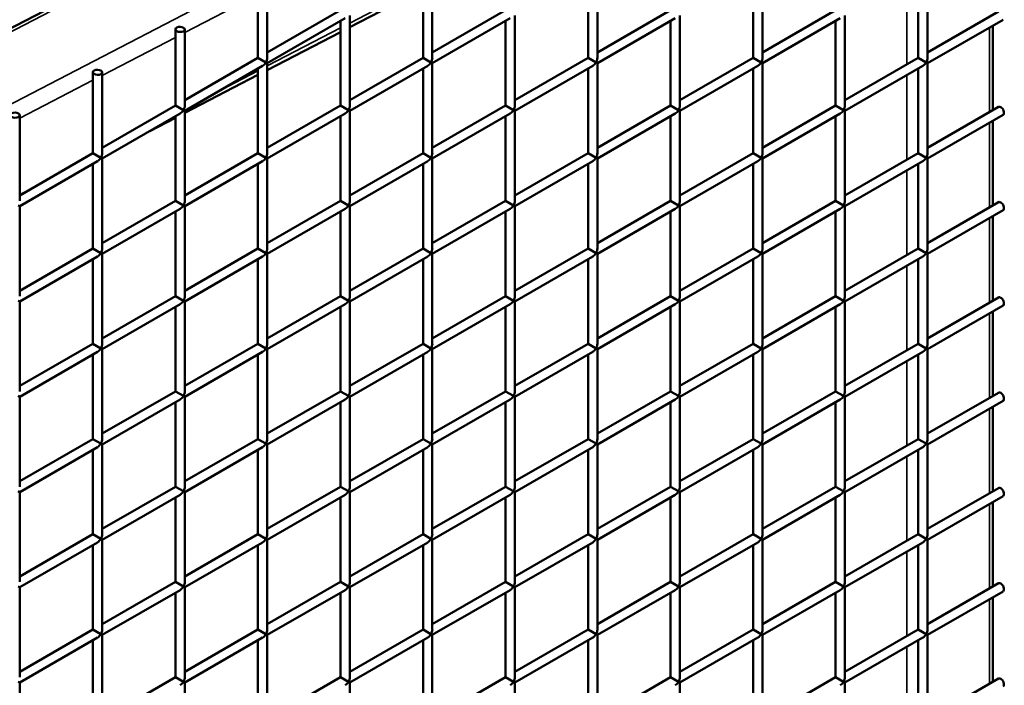
# Model space of a CAD drawing. Extents: x 4928 to 24149, y 536 to 10529.
# Drawn here: x 15882 to 16362, y 5959 to 6283 of the extents above; entities that cross this region are included whole.
import ezdxf

# ---------------------------------------------------------------- set-up
doc = ezdxf.new("R2010")
doc.units = 0
doc.layers.add('Visible (ISO)', color=7, linetype='Continuous', lineweight=50)
doc.layers.add('Visible Narrow (ISO)', color=7, linetype='Continuous', lineweight=35)

msp = doc.modelspace()

# ---------------------------------------------------------------- linework, layer by layer
at = {"layer": 'Visible (ISO)'}
for p, q in [((16279.46, 6487.38), (14672.57, 5652.41)), ((16083.38, 6264.38), (16083.38, 6308.17)), ((16163.77, 6264.38), (16163.77, 6308.17)), ((16244.16, 6264.38), (16244.16, 6308.17)), ((16324.55, 6264.38), (16324.55, 6308.17)), ((16078.84, 6264.38), (16078.84, 6305.54)), ((16159.23, 6264.38), (16159.23, 6305.54)), ((16239.62, 6264.38), (16239.62, 6305.54)), ((16320, 6264.38), (16320, 6305.54)), ((15998.45, 6264.38), (15998.45, 6299.2)), ((16002.99, 6264.38), (16002.99, 6299.07)), ((16078.84, 6297.87), (16043.19, 6279.34)), ((16002.99, 6267.01), (16038.64, 6287.59)), ((16083.38, 6267.01), (16119.03, 6287.59)), ((16163.77, 6267.01), (16199.42, 6287.59)), ((16244.16, 6267.01), (16279.81, 6287.59)), ((16324.55, 6267.01), (16359.05, 6286.93)), ((16002.99, 6261.76), (16040.92, 6283.65)), ((16038.64, 6241.18), (16038.64, 6282.34)), ((16043.19, 6241.18), (16043.19, 6284.96)), ((16083.38, 6261.76), (16121.3, 6283.65)), ((16119.03, 6241.18), (16119.03, 6282.34)), ((16123.58, 6241.18), (16123.58, 6284.96)), ((16163.77, 6261.76), (16201.69, 6283.65)), ((16199.42, 6241.18), (16199.42, 6282.34)), ((16203.97, 6241.18), (16203.97, 6284.96)), ((16244.16, 6261.76), (16282.08, 6283.65)), ((16279.81, 6241.18), (16279.81, 6282.34)), ((16284.36, 6241.18), (16284.36, 6284.96)), ((16324.55, 6261.76), (16361.32, 6282.99)), ((15958.25, 6241.18), (15958.25, 6278.31)), ((15962.8, 6241.18), (15962.8, 6278.18)), ((16356.34, 6280.11), (16356.34, 6238.95)), ((16038.64, 6276.98), (16002.99, 6258.46)), ((15962.8, 6243.8), (15998.45, 6264.38)), ((15998.45, 6264.38), (16002.33, 6262.14)), ((16043.19, 6243.8), (16078.84, 6264.38)), ((16078.84, 6264.38), (16082.72, 6262.14)), ((16123.58, 6243.8), (16159.23, 6264.38)), ((16159.23, 6264.38), (16163.11, 6262.14)), ((16203.97, 6243.8), (16239.62, 6264.38)), ((16239.62, 6264.38), (16243.5, 6262.14)), ((16284.36, 6243.8), (16320, 6264.38)), ((16320, 6264.38), (16323.89, 6262.14)), ((15962.8, 6238.55), (16000.72, 6260.44)), ((15998.45, 6217.97), (15998.45, 6259.13)), ((16002.99, 6261.76), (16002.33, 6262.14)), ((16002.99, 6217.97), (16002.99, 6261.76)), ((16043.19, 6238.55), (16081.11, 6260.44)), ((16078.84, 6217.97), (16078.84, 6259.13)), ((16083.38, 6261.76), (16082.72, 6262.14)), ((16083.38, 6217.97), (16083.38, 6261.76)), ((16123.58, 6238.55), (16161.5, 6260.44)), ((16159.23, 6217.97), (16159.23, 6259.13)), ((16163.77, 6261.76), (16163.11, 6262.14)), ((16163.77, 6217.97), (16163.77, 6261.76)), ((16203.97, 6238.55), (16241.89, 6260.44)), ((16239.62, 6217.97), (16239.62, 6259.13)), ((16244.16, 6261.76), (16243.5, 6262.14)), ((16244.16, 6217.97), (16244.16, 6261.76)), ((16284.36, 6238.55), (16322.28, 6260.44)), ((16320, 6217.97), (16320, 6259.13)), ((16324.55, 6261.76), (16323.89, 6262.14)), ((16324.55, 6217.97), (16324.55, 6261.76)), ((15918.06, 6217.97), (15918.06, 6257.43)), ((15922.6, 6217.97), (15922.6, 6257.3)), ((15998.45, 6256.09), (15962.8, 6237.57)), ((15922.6, 6220.6), (15958.25, 6241.18)), ((15958.25, 6241.18), (15962.13, 6238.93)), ((15962.8, 6238.55), (15962.13, 6238.93)), ((16002.99, 6220.6), (16038.64, 6241.18)), ((16038.64, 6241.18), (16042.52, 6238.93)), ((16043.19, 6238.55), (16042.52, 6238.93)), ((16083.38, 6220.6), (16119.03, 6241.18)), ((16119.03, 6241.18), (16122.91, 6238.93)), ((16123.58, 6238.55), (16122.91, 6238.93)), ((16163.77, 6220.6), (16199.42, 6241.18)), ((16199.42, 6241.18), (16203.3, 6238.93)), ((16203.97, 6238.55), (16203.3, 6238.93)), ((16244.16, 6220.6), (16279.81, 6241.18)), ((16279.81, 6241.18), (16283.69, 6238.93)), ((16284.36, 6238.55), (16283.69, 6238.93)), ((16324.55, 6220.6), (16359.05, 6240.51)), ((15882.41, 6194.76), (15882.41, 6236.41)), ((15922.6, 6215.34), (15960.53, 6237.24)), ((15958.25, 6235.21), (15945.83, 6228.75)), ((15958.25, 6194.76), (15958.25, 6235.92)), ((15962.8, 6194.76), (15962.8, 6238.55)), ((16002.99, 6215.34), (16040.92, 6237.24)), ((16038.64, 6194.76), (16038.64, 6235.92)), ((16043.19, 6194.76), (16043.19, 6238.55)), ((16083.38, 6215.34), (16121.3, 6237.24)), ((16119.03, 6194.76), (16119.03, 6235.92)), ((16123.58, 6194.76), (16123.58, 6238.55)), ((16163.77, 6215.34), (16201.69, 6237.24)), ((16199.42, 6194.76), (16199.42, 6235.92)), ((16203.97, 6194.76), (16203.97, 6238.55)), ((16244.16, 6215.34), (16282.08, 6237.24)), ((16279.81, 6194.76), (16279.81, 6235.92)), ((16284.36, 6194.76), (16284.36, 6238.55)), ((16324.55, 6215.34), (16361.32, 6236.57)), ((16356.34, 6233.7), (16356.34, 6192.54)), ((15882.41, 6197.39), (15918.06, 6217.97)), ((15918.06, 6217.97), (15921.94, 6215.73)), ((15922.6, 6215.34), (15921.94, 6215.73)), ((15922.6, 6171.56), (15922.6, 6215.34)), ((15962.8, 6197.39), (15998.45, 6217.97)), ((15998.45, 6217.97), (16002.33, 6215.73)), ((16002.99, 6215.34), (16002.33, 6215.73)), ((16002.99, 6171.56), (16002.99, 6215.34)), ((16043.19, 6197.39), (16078.84, 6217.97)), ((16078.84, 6217.97), (16082.72, 6215.73)), ((16083.38, 6215.34), (16082.72, 6215.73)), ((16083.38, 6171.56), (16083.38, 6215.34)), ((16123.58, 6197.39), (16159.23, 6217.97)), ((16159.23, 6217.97), (16163.11, 6215.73)), ((16163.77, 6215.34), (16163.11, 6215.73)), ((16163.77, 6171.56), (16163.77, 6215.34)), ((16203.97, 6197.39), (16239.62, 6217.97)), ((16239.62, 6217.97), (16243.5, 6215.73)), ((16244.16, 6215.34), (16243.5, 6215.73)), ((16244.16, 6171.56), (16244.16, 6215.34)), ((16284.36, 6197.39), (16320, 6217.97)), ((16320, 6217.97), (16323.89, 6215.73)), ((16324.55, 6215.34), (16323.89, 6215.73)), ((16324.55, 6171.56), (16324.55, 6215.34)), ((15882.41, 6192.14), (15920.33, 6214.03)), ((15918.06, 6171.56), (15918.06, 6212.72)), ((15962.8, 6192.14), (16000.72, 6214.03)), ((15998.45, 6171.56), (15998.45, 6212.72)), ((16043.19, 6192.14), (16081.11, 6214.03)), ((16078.84, 6171.56), (16078.84, 6212.72)), ((16123.58, 6192.14), (16161.5, 6214.03)), ((16159.23, 6171.56), (16159.23, 6212.72)), ((16203.97, 6192.14), (16241.89, 6214.03)), ((16239.62, 6171.56), (16239.62, 6212.72)), ((16284.36, 6192.14), (16322.28, 6214.03)), ((16320, 6171.56), (16320, 6212.72)), ((15882.41, 6192.14), (15881.74, 6192.52)), ((15882.41, 6148.35), (15882.41, 6192.14)), ((15922.6, 6174.18), (15958.25, 6194.76)), ((15958.25, 6194.76), (15962.13, 6192.52)), ((15962.8, 6192.14), (15962.13, 6192.52)), ((15962.8, 6148.35), (15962.8, 6192.14)), ((16002.99, 6174.18), (16038.64, 6194.76)), ((16038.64, 6194.76), (16042.52, 6192.52)), ((16043.19, 6192.14), (16042.52, 6192.52)), ((16043.19, 6148.35), (16043.19, 6192.14)), ((16083.38, 6174.18), (16119.03, 6194.76)), ((16119.03, 6194.76), (16122.91, 6192.52)), ((16123.58, 6192.14), (16122.91, 6192.52)), ((16123.58, 6148.35), (16123.58, 6192.14)), ((16163.77, 6174.18), (16199.42, 6194.76)), ((16199.42, 6194.76), (16203.3, 6192.52)), ((16203.97, 6192.14), (16203.3, 6192.52)), ((16203.97, 6148.35), (16203.97, 6192.14)), ((16244.16, 6174.18), (16279.81, 6194.76)), ((16279.81, 6194.76), (16283.69, 6192.52)), ((16284.36, 6192.14), (16283.69, 6192.52)), ((16284.36, 6148.35), (16284.36, 6192.14)), ((16324.55, 6174.18), (16359.05, 6194.1)), ((15922.6, 6168.93), (15960.53, 6190.82)), ((15958.25, 6148.35), (15958.25, 6189.51)), ((16002.99, 6168.93), (16040.92, 6190.82)), ((16038.64, 6148.35), (16038.64, 6189.51)), ((16083.38, 6168.93), (16121.3, 6190.82)), ((16119.03, 6148.35), (16119.03, 6189.51)), ((16163.77, 6168.93), (16201.69, 6190.82)), ((16199.42, 6148.35), (16199.42, 6189.51)), ((16244.16, 6168.93), (16282.08, 6190.82)), ((16279.81, 6148.35), (16279.81, 6189.51)), ((16324.55, 6168.93), (16361.32, 6190.16)), ((16356.34, 6187.28), (16356.34, 6146.12)), ((15882.41, 6150.98), (15918.06, 6171.56)), ((15882.41, 6145.72), (15920.33, 6167.62)), ((15918.06, 6171.56), (15921.94, 6169.32)), ((15922.6, 6168.93), (15921.94, 6169.32)), ((15922.6, 6125.14), (15922.6, 6168.93)), ((15962.8, 6150.98), (15998.45, 6171.56)), ((15962.8, 6145.72), (16000.72, 6167.62)), ((15998.45, 6171.56), (16002.33, 6169.32)), ((16002.99, 6168.93), (16002.33, 6169.32)), ((16002.99, 6125.14), (16002.99, 6168.93)), ((16043.19, 6150.98), (16078.84, 6171.56)), ((16043.19, 6145.72), (16081.11, 6167.62)), ((16078.84, 6171.56), (16082.72, 6169.32)), ((16083.38, 6168.93), (16082.72, 6169.32)), ((16083.38, 6125.14), (16083.38, 6168.93)), ((16123.58, 6150.98), (16159.23, 6171.56)), ((16123.58, 6145.72), (16161.5, 6167.62)), ((16159.23, 6171.56), (16163.11, 6169.32)), ((16163.77, 6168.93), (16163.11, 6169.32)), ((16163.77, 6125.14), (16163.77, 6168.93)), ((16203.97, 6150.98), (16239.62, 6171.56)), ((16203.97, 6145.72), (16241.89, 6167.62)), ((16239.62, 6171.56), (16243.5, 6169.32)), ((16244.16, 6168.93), (16243.5, 6169.32)), ((16244.16, 6125.14), (16244.16, 6168.93)), ((16284.36, 6150.98), (16320, 6171.56)), ((16284.36, 6145.72), (16322.28, 6167.62)), ((16320, 6171.56), (16323.89, 6169.32)), ((16324.55, 6168.93), (16323.89, 6169.32)), ((16324.55, 6125.14), (16324.55, 6168.93)), ((15918.06, 6125.14), (15918.06, 6166.31)), ((15998.45, 6125.14), (15998.45, 6166.31)), ((16078.84, 6125.14), (16078.84, 6166.31)), ((16159.23, 6125.14), (16159.23, 6166.31)), ((16239.62, 6125.14), (16239.62, 6166.31)), ((16320, 6125.14), (16320, 6166.31)), ((15922.6, 6127.77), (15958.25, 6148.35)), ((15958.25, 6148.35), (15962.13, 6146.11)), ((16002.99, 6127.77), (16038.64, 6148.35)), ((16038.64, 6148.35), (16042.52, 6146.11)), ((16083.38, 6127.77), (16119.03, 6148.35)), ((16119.03, 6148.35), (16122.91, 6146.11)), ((16163.77, 6127.77), (16199.42, 6148.35)), ((16199.42, 6148.35), (16203.3, 6146.11)), ((16244.16, 6127.77), (16279.81, 6148.35)), ((16279.81, 6148.35), (16283.69, 6146.11)), ((15882.41, 6145.72), (15881.74, 6146.11)), ((15882.41, 6101.94), (15882.41, 6145.72)), ((15922.6, 6122.52), (15960.53, 6144.41)), ((15958.25, 6101.94), (15958.25, 6143.1)), ((15962.8, 6145.72), (15962.13, 6146.11)), ((15962.8, 6101.94), (15962.8, 6145.72)), ((16002.99, 6122.52), (16040.92, 6144.41)), ((16038.64, 6101.94), (16038.64, 6143.1)), ((16043.19, 6145.72), (16042.52, 6146.11)), ((16043.19, 6101.94), (16043.19, 6145.72)), ((16083.38, 6122.52), (16121.3, 6144.41)), ((16119.03, 6101.94), (16119.03, 6143.1)), ((16123.58, 6145.72), (16122.91, 6146.11)), ((16123.58, 6101.94), (16123.58, 6145.72)), ((16163.77, 6122.52), (16201.69, 6144.41)), ((16199.42, 6101.94), (16199.42, 6143.1)), ((16203.97, 6145.72), (16203.3, 6146.11)), ((16203.97, 6101.94), (16203.97, 6145.72)), ((16244.16, 6122.52), (16282.08, 6144.41)), ((16279.81, 6101.94), (16279.81, 6143.1)), ((16284.36, 6145.72), (16283.69, 6146.11)), ((16284.36, 6101.94), (16284.36, 6145.72)), ((16324.55, 6127.77), (16359.05, 6147.69)), ((16324.55, 6122.52), (16361.32, 6143.75)), ((16356.34, 6140.87), (16356.34, 6099.71)), ((15882.41, 6104.56), (15918.06, 6125.14)), ((15918.06, 6125.14), (15921.94, 6122.9)), ((15962.8, 6104.56), (15998.45, 6125.14)), ((15998.45, 6125.14), (16002.33, 6122.9)), ((16043.19, 6104.56), (16078.84, 6125.14)), ((16078.84, 6125.14), (16082.72, 6122.9)), ((16123.58, 6104.56), (16159.23, 6125.14)), ((16159.23, 6125.14), (16163.11, 6122.9)), ((16203.97, 6104.56), (16239.62, 6125.14)), ((16239.62, 6125.14), (16243.5, 6122.9)), ((16284.36, 6104.56), (16320, 6125.14)), ((16320, 6125.14), (16323.89, 6122.9)), ((15882.41, 6099.31), (15920.33, 6121.21)), ((15918.06, 6078.73), (15918.06, 6119.89)), ((15922.6, 6122.52), (15921.94, 6122.9)), ((15922.6, 6078.73), (15922.6, 6122.52)), ((15962.8, 6099.31), (16000.72, 6121.21)), ((15998.45, 6078.73), (15998.45, 6119.89)), ((16002.99, 6122.52), (16002.33, 6122.9)), ((16002.99, 6078.73), (16002.99, 6122.52)), ((16043.19, 6099.31), (16081.11, 6121.21)), ((16078.84, 6078.73), (16078.84, 6119.89)), ((16083.38, 6122.52), (16082.72, 6122.9)), ((16083.38, 6078.73), (16083.38, 6122.52)), ((16123.58, 6099.31), (16161.5, 6121.21)), ((16159.23, 6078.73), (16159.23, 6119.89)), ((16163.77, 6122.52), (16163.11, 6122.9)), ((16163.77, 6078.73), (16163.77, 6122.52)), ((16203.97, 6099.31), (16241.89, 6121.21)), ((16239.62, 6078.73), (16239.62, 6119.89)), ((16244.16, 6122.52), (16243.5, 6122.9)), ((16244.16, 6078.73), (16244.16, 6122.52)), ((16284.36, 6099.31), (16322.28, 6121.21)), ((16320, 6078.73), (16320, 6119.89)), ((16324.55, 6122.52), (16323.89, 6122.9)), ((16324.55, 6078.73), (16324.55, 6122.52)), ((15922.6, 6081.36), (15958.25, 6101.94)), ((15958.25, 6101.94), (15962.13, 6099.7)), ((16002.99, 6081.36), (16038.64, 6101.94)), ((16038.64, 6101.94), (16042.52, 6099.7)), ((16083.38, 6081.36), (16119.03, 6101.94)), ((16119.03, 6101.94), (16122.91, 6099.7)), ((16163.77, 6081.36), (16199.42, 6101.94)), ((16199.42, 6101.94), (16203.3, 6099.7)), ((16244.16, 6081.36), (16279.81, 6101.94)), ((16279.81, 6101.94), (16283.69, 6099.7)), ((16324.55, 6081.36), (16359.05, 6101.27)), ((15882.41, 6099.31), (15881.74, 6099.7)), ((15882.41, 6055.52), (15882.41, 6099.31)), ((15922.6, 6076.11), (15960.53, 6098)), ((15958.25, 6055.52), (15958.25, 6096.69)), ((15962.8, 6099.31), (15962.13, 6099.7)), ((15962.8, 6055.52), (15962.8, 6099.31)), ((16002.99, 6076.11), (16040.92, 6098)), ((16038.64, 6055.52), (16038.64, 6096.69)), ((16043.19, 6099.31), (16042.52, 6099.7)), ((16043.19, 6055.52), (16043.19, 6099.31)), ((16083.38, 6076.11), (16121.3, 6098)), ((16119.03, 6055.52), (16119.03, 6096.69)), ((16123.58, 6099.31), (16122.91, 6099.7)), ((16123.58, 6055.52), (16123.58, 6099.31)), ((16163.77, 6076.11), (16201.69, 6098)), ((16199.42, 6055.52), (16199.42, 6096.69)), ((16203.97, 6099.31), (16203.3, 6099.7)), ((16203.97, 6055.52), (16203.97, 6099.31)), ((16244.16, 6076.11), (16282.08, 6098)), ((16279.81, 6055.52), (16279.81, 6096.69)), ((16284.36, 6099.31), (16283.69, 6099.7)), ((16284.36, 6055.52), (16284.36, 6099.31)), ((16324.55, 6076.11), (16361.32, 6097.34)), ((16356.34, 6094.46), (16356.34, 6053.3)), ((15882.41, 6058.15), (15918.06, 6078.73)), ((15918.06, 6078.73), (15921.94, 6076.49)), ((15922.6, 6076.11), (15921.94, 6076.49)), ((15922.6, 6032.32), (15922.6, 6076.11)), ((15962.8, 6058.15), (15998.45, 6078.73)), ((15998.45, 6078.73), (16002.33, 6076.49)), ((16002.99, 6076.11), (16002.33, 6076.49)), ((16002.99, 6032.32), (16002.99, 6076.11)), ((16043.19, 6058.15), (16078.84, 6078.73)), ((16078.84, 6078.73), (16082.72, 6076.49)), ((16083.38, 6076.11), (16082.72, 6076.49)), ((16083.38, 6032.32), (16083.38, 6076.11)), ((16123.58, 6058.15), (16159.23, 6078.73)), ((16159.23, 6078.73), (16163.11, 6076.49)), ((16163.77, 6076.11), (16163.11, 6076.49)), ((16163.77, 6032.32), (16163.77, 6076.11)), ((16203.97, 6058.15), (16239.62, 6078.73)), ((16239.62, 6078.73), (16243.5, 6076.49)), ((16244.16, 6076.11), (16243.5, 6076.49)), ((16244.16, 6032.32), (16244.16, 6076.11)), ((16284.36, 6058.15), (16320, 6078.73)), ((16320, 6078.73), (16323.89, 6076.49)), ((16324.55, 6076.11), (16323.89, 6076.49)), ((16324.55, 6032.32), (16324.55, 6076.11)), ((15882.41, 6052.9), (15920.33, 6074.79)), ((15918.06, 6032.32), (15918.06, 6073.48)), ((15962.8, 6052.9), (16000.72, 6074.79)), ((15998.45, 6032.32), (15998.45, 6073.48)), ((16043.19, 6052.9), (16081.11, 6074.79)), ((16078.84, 6032.32), (16078.84, 6073.48)), ((16123.58, 6052.9), (16161.5, 6074.79)), ((16159.23, 6032.32), (16159.23, 6073.48)), ((16203.97, 6052.9), (16241.89, 6074.79)), ((16239.62, 6032.32), (16239.62, 6073.48)), ((16284.36, 6052.9), (16322.28, 6074.79)), ((16320, 6032.32), (16320, 6073.48)), ((15882.41, 6052.9), (15881.74, 6053.28)), ((15882.41, 6009.11), (15882.41, 6052.9)), ((15922.6, 6034.94), (15958.25, 6055.52)), ((15958.25, 6055.52), (15962.13, 6053.28)), ((15962.8, 6052.9), (15962.13, 6053.28)), ((15962.8, 6009.11), (15962.8, 6052.9)), ((16002.99, 6034.94), (16038.64, 6055.52)), ((16038.64, 6055.52), (16042.52, 6053.28)), ((16043.19, 6052.9), (16042.52, 6053.28)), ((16043.19, 6009.11), (16043.19, 6052.9)), ((16083.38, 6034.94), (16119.03, 6055.52)), ((16119.03, 6055.52), (16122.91, 6053.28)), ((16123.58, 6052.9), (16122.91, 6053.28)), ((16123.58, 6009.11), (16123.58, 6052.9)), ((16163.77, 6034.94), (16199.42, 6055.52)), ((16199.42, 6055.52), (16203.3, 6053.28)), ((16203.97, 6052.9), (16203.3, 6053.28)), ((16203.97, 6009.11), (16203.97, 6052.9)), ((16244.16, 6034.94), (16279.81, 6055.52)), ((16279.81, 6055.52), (16283.69, 6053.28)), ((16284.36, 6052.9), (16283.69, 6053.28)), ((16284.36, 6009.11), (16284.36, 6052.9)), ((16324.55, 6034.94), (16359.05, 6054.86)), ((15922.6, 6029.69), (15960.53, 6051.59)), ((15958.25, 6009.11), (15958.25, 6050.27)), ((16002.99, 6029.69), (16040.92, 6051.59)), ((16038.64, 6009.11), (16038.64, 6050.27)), ((16083.38, 6029.69), (16121.3, 6051.59)), ((16119.03, 6009.11), (16119.03, 6050.27)), ((16163.77, 6029.69), (16201.69, 6051.59)), ((16199.42, 6009.11), (16199.42, 6050.27)), ((16244.16, 6029.69), (16282.08, 6051.59)), ((16279.81, 6009.11), (16279.81, 6050.27)), ((16324.55, 6029.69), (16361.32, 6050.92)), ((16356.34, 6048.05), (16356.34, 6006.88)), ((15882.41, 6011.74), (15918.06, 6032.32)), ((15882.41, 6006.49), (15920.33, 6028.38)), ((15918.06, 6032.32), (15921.94, 6030.08)), ((15922.6, 6029.69), (15921.94, 6030.08)), ((15922.6, 5985.9), (15922.6, 6029.69)), ((15962.8, 6011.74), (15998.45, 6032.32)), ((15962.8, 6006.49), (16000.72, 6028.38)), ((15998.45, 6032.32), (16002.33, 6030.08)), ((16002.99, 6029.69), (16002.33, 6030.08)), ((16002.99, 5985.9), (16002.99, 6029.69)), ((16043.19, 6011.74), (16078.84, 6032.32)), ((16043.19, 6006.49), (16081.11, 6028.38)), ((16078.84, 6032.32), (16082.72, 6030.08)), ((16083.38, 6029.69), (16082.72, 6030.08)), ((16083.38, 5985.9), (16083.38, 6029.69)), ((16123.58, 6011.74), (16159.23, 6032.32)), ((16123.58, 6006.49), (16161.5, 6028.38)), ((16159.23, 6032.32), (16163.11, 6030.08)), ((16163.77, 6029.69), (16163.11, 6030.08)), ((16163.77, 5985.9), (16163.77, 6029.69)), ((16203.97, 6011.74), (16239.62, 6032.32)), ((16203.97, 6006.49), (16241.89, 6028.38)), ((16239.62, 6032.32), (16243.5, 6030.08)), ((16244.16, 6029.69), (16243.5, 6030.08)), ((16244.16, 5985.9), (16244.16, 6029.69)), ((16284.36, 6011.74), (16320, 6032.32)), ((16284.36, 6006.49), (16322.28, 6028.38)), ((16320, 6032.32), (16323.89, 6030.08)), ((16324.55, 6029.69), (16323.89, 6030.08)), ((16324.55, 5985.9), (16324.55, 6029.69)), ((15918.06, 5985.9), (15918.06, 6027.07)), ((15998.45, 5985.9), (15998.45, 6027.07)), ((16078.84, 5985.9), (16078.84, 6027.07)), ((16159.23, 5985.9), (16159.23, 6027.07)), ((16239.62, 5985.9), (16239.62, 6027.07)), ((16320, 5985.9), (16320, 6027.07)), ((15922.6, 5988.53), (15958.25, 6009.11)), ((15958.25, 6009.11), (15962.13, 6006.87)), ((16002.99, 5988.53), (16038.64, 6009.11)), ((16038.64, 6009.11), (16042.52, 6006.87)), ((16083.38, 5988.53), (16119.03, 6009.11)), ((16119.03, 6009.11), (16122.91, 6006.87)), ((16163.77, 5988.53), (16199.42, 6009.11)), ((16199.42, 6009.11), (16203.3, 6006.87)), ((16244.16, 5988.53), (16279.81, 6009.11)), ((16279.81, 6009.11), (16283.69, 6006.87)), ((15882.41, 6006.49), (15881.74, 6006.87)), ((15882.41, 5962.7), (15882.41, 6006.49)), ((15922.6, 5983.28), (15960.53, 6005.17)), ((15962.8, 6006.49), (15962.13, 6006.87)), ((15962.8, 5962.7), (15962.8, 6006.49)), ((16002.99, 5983.28), (16040.92, 6005.17)), ((16043.19, 6006.49), (16042.52, 6006.87)), ((16043.19, 5962.7), (16043.19, 6006.49)), ((16083.38, 5983.28), (16121.3, 6005.17)), ((16123.58, 6006.49), (16122.91, 6006.87)), ((16123.58, 5962.7), (16123.58, 6006.49)), ((16163.77, 5983.28), (16201.69, 6005.17)), ((16203.97, 6006.49), (16203.3, 6006.87)), ((16203.97, 5962.7), (16203.97, 6006.49)), ((16244.16, 5983.28), (16282.08, 6005.17)), ((16284.36, 6006.49), (16283.69, 6006.87)), ((16284.36, 5962.7), (16284.36, 6006.49)), ((16324.55, 5988.53), (16359.05, 6008.45)), ((16324.55, 5983.28), (16361.32, 6004.51)), ((15958.25, 5962.7), (15958.25, 6003.86)), ((16038.64, 5962.7), (16038.64, 6003.86)), ((16119.03, 5962.7), (16119.03, 6003.86)), ((16199.42, 5962.7), (16199.42, 6003.86)), ((16279.81, 5962.7), (16279.81, 6003.86)), ((16356.34, 6001.63), (16356.34, 5960.47)), ((15882.41, 5965.32), (15918.06, 5985.9)), ((15918.06, 5985.9), (15921.94, 5983.66)), ((15962.8, 5965.32), (15998.45, 5985.9)), ((15998.45, 5985.9), (16002.33, 5983.66)), ((16043.19, 5965.32), (16078.84, 5985.9)), ((16078.84, 5985.9), (16082.72, 5983.66)), ((16123.58, 5965.32), (16159.23, 5985.9)), ((16159.23, 5985.9), (16163.11, 5983.66)), ((16203.97, 5965.32), (16239.62, 5985.9)), ((16239.62, 5985.9), (16243.5, 5983.66)), ((16284.36, 5965.32), (16320, 5985.9)), ((16320, 5985.9), (16323.89, 5983.66)), ((15882.41, 5960.07), (15920.33, 5981.97)), ((15918.06, 5939.49), (15918.06, 5980.65)), ((15922.6, 5983.28), (15921.94, 5983.66)), ((15922.6, 5939.49), (15922.6, 5983.28)), ((15962.8, 5960.07), (16000.72, 5981.97)), ((15998.45, 5939.49), (15998.45, 5980.65)), ((16002.99, 5983.28), (16002.33, 5983.66)), ((16002.99, 5939.49), (16002.99, 5983.28)), ((16043.19, 5960.07), (16081.11, 5981.97)), ((16078.84, 5939.49), (16078.84, 5980.65)), ((16083.38, 5983.28), (16082.72, 5983.66)), ((16083.38, 5939.49), (16083.38, 5983.28)), ((16123.58, 5960.07), (16161.5, 5981.97)), ((16159.23, 5939.49), (16159.23, 5980.65)), ((16163.77, 5983.28), (16163.11, 5983.66)), ((16163.77, 5939.49), (16163.77, 5983.28)), ((16203.97, 5960.07), (16241.89, 5981.97)), ((16239.62, 5939.49), (16239.62, 5980.65)), ((16244.16, 5983.28), (16243.5, 5983.66)), ((16244.16, 5939.49), (16244.16, 5983.28)), ((16284.36, 5960.07), (16322.28, 5981.97)), ((16320, 5939.49), (16320, 5980.65)), ((16324.55, 5983.28), (16323.89, 5983.66)), ((16324.55, 5939.49), (16324.55, 5983.28)), ((15922.6, 5942.12), (15958.25, 5962.7)), ((15958.25, 5962.7), (15962.13, 5960.46)), ((16002.99, 5942.12), (16038.64, 5962.7)), ((16038.64, 5962.7), (16042.52, 5960.46)), ((16083.38, 5942.12), (16119.03, 5962.7)), ((16119.03, 5962.7), (16122.91, 5960.46)), ((16163.77, 5942.12), (16199.42, 5962.7)), ((16199.42, 5962.7), (16203.3, 5960.46)), ((16244.16, 5942.12), (16279.81, 5962.7)), ((16279.81, 5962.7), (16283.69, 5960.46)), ((16324.55, 5942.12), (16359.05, 5962.04)), ((15882.41, 5960.07), (15881.74, 5960.46)), ((15882.41, 5916.29), (15882.41, 5960.07)), ((15962.8, 5960.07), (15962.13, 5960.46)), ((15962.8, 5916.29), (15962.8, 5960.07)), ((16043.19, 5960.07), (16042.52, 5960.46)), ((16043.19, 5916.29), (16043.19, 5960.07)), ((16123.58, 5960.07), (16122.91, 5960.46)), ((16123.58, 5916.29), (16123.58, 5960.07)), ((16203.97, 5960.07), (16203.3, 5960.46)), ((16203.97, 5916.29), (16203.97, 5960.07)), ((16284.36, 5960.07), (16283.69, 5960.46)), ((16284.36, 5916.29), (16284.36, 5960.07))]:
    msp.add_line(p, q, dxfattribs=at)
for centre in [(15960.53, 6278.25), (15920.33, 6257.36), (15880.14, 6236.48)]:
    msp.add_ellipse(centre, major_axis=(2.27, -0.09), ratio=0.54783, dxfattribs=at)
for centre, major_axis, start_param, end_param in [((16000.72, 6263.07), (1.61, 2.78), 4.712389, 5.497787), ((16081.11, 6263.07), (1.61, 2.78), 4.712389, 5.497787), ((16161.5, 6263.07), (1.61, 2.78), 4.712389, 5.497787), ((16241.89, 6263.07), (1.61, 2.78), 4.712389, 5.497787), ((16322.28, 6263.07), (1.61, 2.78), 4.712389, 5.497787), ((16000.72, 6263.07), (1.61, 2.78), 3.926991, 4.712389), ((16081.11, 6263.07), (1.61, 2.78), 3.926991, 4.712389), ((16161.5, 6263.07), (1.61, 2.78), 3.926991, 4.712389), ((16241.89, 6263.07), (1.61, 2.78), 3.926991, 4.712389), ((16322.28, 6263.07), (1.61, 2.78), 3.926991, 4.712389), ((15960.53, 6239.86), (1.61, 2.78), 3.926991, 4.712389), ((15960.53, 6239.86), (1.61, 2.78), 4.712389, 5.497787), ((16040.92, 6239.86), (1.61, 2.78), 3.926991, 4.712389), ((16040.92, 6239.86), (1.61, 2.78), 4.712389, 5.497787), ((16121.3, 6239.86), (1.61, 2.78), 3.926991, 4.712389), ((16121.3, 6239.86), (1.61, 2.78), 4.712389, 5.497787), ((16201.69, 6239.86), (1.61, 2.78), 3.926991, 4.712389), ((16201.69, 6239.86), (1.61, 2.78), 4.712389, 5.497787), ((16282.08, 6239.86), (1.61, 2.78), 3.926991, 4.712389), ((16282.08, 6239.86), (1.61, 2.78), 4.712389, 5.497787), ((16360.19, 6238.54), (1.14, -1.97), 0, 3.141593), ((15920.33, 6216.66), (1.61, 2.78), 3.926991, 4.712389), ((15920.33, 6216.66), (1.61, 2.78), 4.712389, 5.497787), ((16000.72, 6216.66), (1.61, 2.78), 3.926991, 4.712389), ((16000.72, 6216.66), (1.61, 2.78), 4.712389, 5.497787), ((16081.11, 6216.66), (1.61, 2.78), 3.926991, 4.712389), ((16081.11, 6216.66), (1.61, 2.78), 4.712389, 5.497787), ((16161.5, 6216.66), (1.61, 2.78), 3.926991, 4.712389), ((16161.5, 6216.66), (1.61, 2.78), 4.712389, 5.497787), ((16241.89, 6216.66), (1.61, 2.78), 3.926991, 4.712389), ((16241.89, 6216.66), (1.61, 2.78), 4.712389, 5.497787), ((16322.28, 6216.66), (1.61, 2.78), 3.926991, 4.712389), ((16322.28, 6216.66), (1.61, 2.78), 4.712389, 5.497787), ((15960.53, 6193.45), (1.61, 2.78), 3.926991, 4.712389), ((15960.53, 6193.45), (1.61, 2.78), 4.712389, 5.497787), ((16040.92, 6193.45), (1.61, 2.78), 3.926991, 4.712389), ((16040.92, 6193.45), (1.61, 2.78), 4.712389, 5.497787), ((16121.3, 6193.45), (1.61, 2.78), 3.926991, 4.712389), ((16121.3, 6193.45), (1.61, 2.78), 4.712389, 5.497787), ((16201.69, 6193.45), (1.61, 2.78), 3.926991, 4.712389), ((16201.69, 6193.45), (1.61, 2.78), 4.712389, 5.497787), ((16282.08, 6193.45), (1.61, 2.78), 3.926991, 4.712389), ((16282.08, 6193.45), (1.61, 2.78), 4.712389, 5.497787), ((16360.19, 6192.13), (1.14, -1.97), 0, 3.141593), ((15920.33, 6170.24), (1.61, 2.78), 3.926991, 4.712389), ((15920.33, 6170.24), (1.61, 2.78), 4.712389, 5.497787), ((16000.72, 6170.24), (1.61, 2.78), 3.926991, 4.712389), ((16000.72, 6170.24), (1.61, 2.78), 4.712389, 5.497787), ((16081.11, 6170.24), (1.61, 2.78), 3.926991, 4.712389), ((16081.11, 6170.24), (1.61, 2.78), 4.712389, 5.497787), ((16161.5, 6170.24), (1.61, 2.78), 3.926991, 4.712389), ((16161.5, 6170.24), (1.61, 2.78), 4.712389, 5.497787), ((16241.89, 6170.24), (1.61, 2.78), 3.926991, 4.712389), ((16241.89, 6170.24), (1.61, 2.78), 4.712389, 5.497787), ((16322.28, 6170.24), (1.61, 2.78), 3.926991, 4.712389), ((16322.28, 6170.24), (1.61, 2.78), 4.712389, 5.497787), ((15960.53, 6147.04), (1.61, 2.78), 4.712389, 5.497787), ((16040.92, 6147.04), (1.61, 2.78), 4.712389, 5.497787), ((16121.3, 6147.04), (1.61, 2.78), 4.712389, 5.497787), ((16201.69, 6147.04), (1.61, 2.78), 4.712389, 5.497787), ((16282.08, 6147.04), (1.61, 2.78), 4.712389, 5.497787), ((16360.19, 6145.72), (1.14, -1.97), 0, 3.141593), ((15960.53, 6147.04), (1.61, 2.78), 3.926991, 4.712389), ((16040.92, 6147.04), (1.61, 2.78), 3.926991, 4.712389), ((16121.3, 6147.04), (1.61, 2.78), 3.926991, 4.712389), ((16201.69, 6147.04), (1.61, 2.78), 3.926991, 4.712389), ((16282.08, 6147.04), (1.61, 2.78), 3.926991, 4.712389), ((15920.33, 6123.83), (1.61, 2.78), 4.712389, 5.497787), ((16000.72, 6123.83), (1.61, 2.78), 4.712389, 5.497787), ((16081.11, 6123.83), (1.61, 2.78), 4.712389, 5.497787), ((16161.5, 6123.83), (1.61, 2.78), 4.712389, 5.497787), ((16241.89, 6123.83), (1.61, 2.78), 4.712389, 5.497787), ((16322.28, 6123.83), (1.61, 2.78), 4.712389, 5.497787), ((15920.33, 6123.83), (1.61, 2.78), 3.926991, 4.712389), ((16000.72, 6123.83), (1.61, 2.78), 3.926991, 4.712389), ((16081.11, 6123.83), (1.61, 2.78), 3.926991, 4.712389), ((16161.5, 6123.83), (1.61, 2.78), 3.926991, 4.712389), ((16241.89, 6123.83), (1.61, 2.78), 3.926991, 4.712389), ((16322.28, 6123.83), (1.61, 2.78), 3.926991, 4.712389), ((15960.53, 6100.62), (1.61, 2.78), 4.712389, 5.497787), ((16040.92, 6100.62), (1.61, 2.78), 4.712389, 5.497787), ((16121.3, 6100.62), (1.61, 2.78), 4.712389, 5.497787), ((16201.69, 6100.62), (1.61, 2.78), 4.712389, 5.497787), ((16282.08, 6100.62), (1.61, 2.78), 4.712389, 5.497787), ((16360.19, 6099.3), (1.14, -1.97), 0, 3.141593), ((15960.53, 6100.62), (1.61, 2.78), 3.926991, 4.712389), ((16040.92, 6100.62), (1.61, 2.78), 3.926991, 4.712389), ((16121.3, 6100.62), (1.61, 2.78), 3.926991, 4.712389), ((16201.69, 6100.62), (1.61, 2.78), 3.926991, 4.712389), ((16282.08, 6100.62), (1.61, 2.78), 3.926991, 4.712389), ((15920.33, 6077.42), (1.61, 2.78), 3.926991, 4.712389), ((15920.33, 6077.42), (1.61, 2.78), 4.712389, 5.497787), ((16000.72, 6077.42), (1.61, 2.78), 3.926991, 4.712389), ((16000.72, 6077.42), (1.61, 2.78), 4.712389, 5.497787), ((16081.11, 6077.42), (1.61, 2.78), 3.926991, 4.712389), ((16081.11, 6077.42), (1.61, 2.78), 4.712389, 5.497787), ((16161.5, 6077.42), (1.61, 2.78), 3.926991, 4.712389), ((16161.5, 6077.42), (1.61, 2.78), 4.712389, 5.497787), ((16241.89, 6077.42), (1.61, 2.78), 3.926991, 4.712389), ((16241.89, 6077.42), (1.61, 2.78), 4.712389, 5.497787), ((16322.28, 6077.42), (1.61, 2.78), 3.926991, 4.712389), ((16322.28, 6077.42), (1.61, 2.78), 4.712389, 5.497787), ((15960.53, 6054.21), (1.61, 2.78), 3.926991, 4.712389), ((15960.53, 6054.21), (1.61, 2.78), 4.712389, 5.497787), ((16040.92, 6054.21), (1.61, 2.78), 3.926991, 4.712389), ((16040.92, 6054.21), (1.61, 2.78), 4.712389, 5.497787), ((16121.3, 6054.21), (1.61, 2.78), 3.926991, 4.712389), ((16121.3, 6054.21), (1.61, 2.78), 4.712389, 5.497787), ((16201.69, 6054.21), (1.61, 2.78), 3.926991, 4.712389), ((16201.69, 6054.21), (1.61, 2.78), 4.712389, 5.497787), ((16282.08, 6054.21), (1.61, 2.78), 3.926991, 4.712389), ((16282.08, 6054.21), (1.61, 2.78), 4.712389, 5.497787), ((16360.19, 6052.89), (1.14, -1.97), 0, 3.141593), ((15920.33, 6031.01), (1.61, 2.78), 3.926991, 4.712389), ((15920.33, 6031.01), (1.61, 2.78), 4.712389, 5.497787), ((16000.72, 6031.01), (1.61, 2.78), 3.926991, 4.712389), ((16000.72, 6031.01), (1.61, 2.78), 4.712389, 5.497787), ((16081.11, 6031.01), (1.61, 2.78), 3.926991, 4.712389), ((16081.11, 6031.01), (1.61, 2.78), 4.712389, 5.497787), ((16161.5, 6031.01), (1.61, 2.78), 3.926991, 4.712389), ((16161.5, 6031.01), (1.61, 2.78), 4.712389, 5.497787), ((16241.89, 6031.01), (1.61, 2.78), 3.926991, 4.712389), ((16241.89, 6031.01), (1.61, 2.78), 4.712389, 5.497787), ((16322.28, 6031.01), (1.61, 2.78), 3.926991, 4.712389), ((16322.28, 6031.01), (1.61, 2.78), 4.712389, 5.497787), ((15960.53, 6007.8), (1.61, 2.78), 4.712389, 5.497787), ((16040.92, 6007.8), (1.61, 2.78), 4.712389, 5.497787), ((16121.3, 6007.8), (1.61, 2.78), 4.712389, 5.497787), ((16201.69, 6007.8), (1.61, 2.78), 4.712389, 5.497787), ((16282.08, 6007.8), (1.61, 2.78), 4.712389, 5.497787), ((16360.19, 6006.48), (1.14, -1.97), 0, 3.141593), ((15960.53, 6007.8), (1.61, 2.78), 3.926991, 4.712389), ((16040.92, 6007.8), (1.61, 2.78), 3.926991, 4.712389), ((16121.3, 6007.8), (1.61, 2.78), 3.926991, 4.712389), ((16201.69, 6007.8), (1.61, 2.78), 3.926991, 4.712389), ((16282.08, 6007.8), (1.61, 2.78), 3.926991, 4.712389), ((15920.33, 5984.59), (1.61, 2.78), 4.712389, 5.497787), ((16000.72, 5984.59), (1.61, 2.78), 4.712389, 5.497787), ((16081.11, 5984.59), (1.61, 2.78), 4.712389, 5.497787), ((16161.5, 5984.59), (1.61, 2.78), 4.712389, 5.497787), ((16241.89, 5984.59), (1.61, 2.78), 4.712389, 5.497787), ((16322.28, 5984.59), (1.61, 2.78), 4.712389, 5.497787), ((15920.33, 5984.59), (1.61, 2.78), 3.926991, 4.712389), ((16000.72, 5984.59), (1.61, 2.78), 3.926991, 4.712389), ((16081.11, 5984.59), (1.61, 2.78), 3.926991, 4.712389), ((16161.5, 5984.59), (1.61, 2.78), 3.926991, 4.712389), ((16241.89, 5984.59), (1.61, 2.78), 3.926991, 4.712389), ((16322.28, 5984.59), (1.61, 2.78), 3.926991, 4.712389), ((15960.53, 5961.39), (1.61, 2.78), 4.712389, 5.497787), ((16040.92, 5961.39), (1.61, 2.78), 4.712389, 5.497787), ((16121.3, 5961.39), (1.61, 2.78), 4.712389, 5.497787), ((16201.69, 5961.39), (1.61, 2.78), 4.712389, 5.497787), ((16282.08, 5961.39), (1.61, 2.78), 4.712389, 5.497787), ((16360.19, 5960.07), (1.14, -1.97), 0, 3.141593), ((15960.53, 5961.39), (1.61, 2.78), 3.926991, 4.712389), ((16040.92, 5961.39), (1.61, 2.78), 3.926991, 4.712389), ((16121.3, 5961.39), (1.61, 2.78), 3.926991, 4.712389), ((16201.69, 5961.39), (1.61, 2.78), 3.926991, 4.712389), ((16282.08, 5961.39), (1.61, 2.78), 3.926991, 4.712389)]:
    msp.add_ellipse(centre, major_axis=major_axis, ratio=0.57735, start_param=start_param, end_param=end_param, dxfattribs=at)
at = {"layer": 'Visible Narrow (ISO)'}
for p, q in [((16282.23, 6487.05), (14674.53, 5651.67)), ((16314.38, 6468.49), (14706.69, 5633.11)), ((16314.48, 6302.36), (16314.48, 6261.19)), ((16078.84, 6299.86), (16043.19, 6281.34)), ((15998.45, 6295.27), (15962.8, 6276.74)), ((16038.64, 6278.98), (16002.99, 6260.45)), ((16354.68, 6237.99), (16354.68, 6279.15)), ((15958.25, 6274.38), (15922.6, 6255.86)), ((15998.45, 6258.09), (15980.42, 6248.72)), ((15918.06, 6253.5), (15882.41, 6234.97)), ((16314.48, 6255.94), (16314.48, 6214.78)), ((16354.68, 6191.57), (16354.68, 6232.74)), ((16314.48, 6209.53), (16314.48, 6168.37)), ((15889.47, 6201.46), (15882.41, 6197.8)), ((16354.68, 6145.16), (16354.68, 6186.32)), ((16314.48, 6163.12), (16314.48, 6121.95)), ((16354.68, 6098.75), (16354.68, 6139.91)), ((16314.48, 6116.7), (16314.48, 6075.54)), ((16354.68, 6052.34), (16354.68, 6093.5)), ((16314.48, 6070.29), (16314.48, 6029.13)), ((16354.68, 6005.92), (16354.68, 6047.08)), ((16314.48, 6023.88), (16314.48, 5982.72)), ((16354.68, 5959.51), (16354.68, 6000.67)), ((16314.48, 5977.46), (16314.48, 5936.3))]:
    msp.add_line(p, q, dxfattribs=at)

doc.saveas('drawing.dxf')
